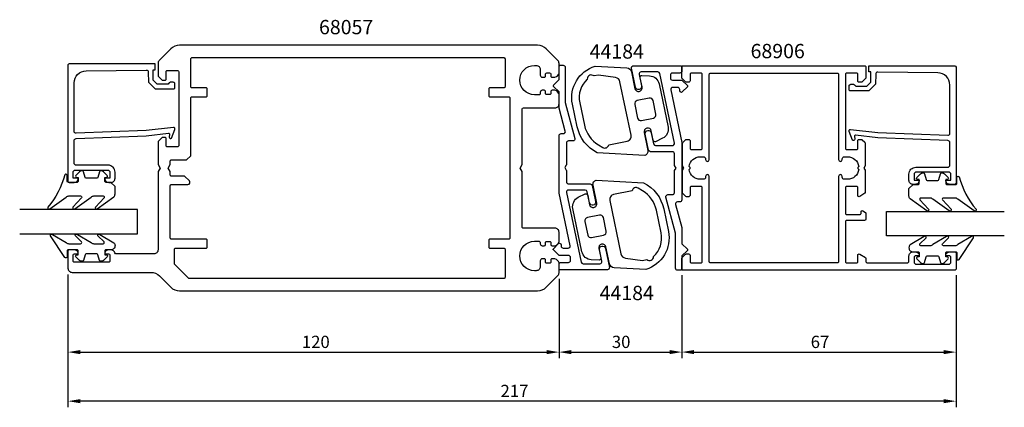
# Model space of a CAD drawing. Extents: x -12 to 229, y -13 to 81.
import ezdxf

# ---------------------------------------------------------------- set-up
doc = ezdxf.new("R2010")
doc.units = 0
doc.header["$LTSCALE"] = 7
doc.header["$PDMODE"] = 3
doc.header["$PDSIZE"] = -5
doc.layers.get('0').update_dxf_attribs({"linetype": 'CONTINUOUS'})
doc.layers.get('DEFPOINTS').update_dxf_attribs({"linetype": 'CONTINUOUS'})
for name, color, linetype in [('SAPA_ARTIKELNR', 4, 'CONTINUOUS'), ('SAPA_FOGBAND', 2, 'CONTINUOUS'), ('SAPA_GLAS', 4, 'CONTINUOUS'), ('SAPA_MATT', 1, 'CONTINUOUS'), ('SAPA_PROFIL', 7, 'CONTINUOUS')]:
    doc.layers.add(name, color=color, linetype=linetype)
doc.styles.add('ISO', font='isocp3.shx')
doc.dimstyles.get("Standard").update_dxf_attribs({"dimtxt": 0.18, "dimasz": 0.18, "dimexe": 0.18, "dimexo": 0.0625, "dimgap": 0.09, "dimtad": 0, "dimtih": 1, "dimtoh": 1, "dimzin": 0, "dimcen": 0.09, "dimazin": 3, "dimtfac": 1, "dimtofl": 0, "dimtmove": 0, "dimatfit": 3})

# ---------------------------------------------------------------- blocks, each defined once
blk = doc.blocks.new('*U61')
at = {"layer": 'SAPA_MATT', "color": 2, "style": 'ISO'}
blk.add_text('217', height=3, dxfattribs=at).set_placement((105.69, -11))
blk = doc.blocks.new('*D6')
at = {"layer": 'DEFPOINTS', "color": 0}
for p in [(0, 20.5), (217, 20.3), (0, -12)]:
    blk.add_point(p, dxfattribs=at)
at = {"layer": 'SAPA_MATT'}
for p, q in [((0, 19), (0, -13.5)), ((217, 18.8), (217, -13.5)), ((214, -12), (3, -12))]:
    blk.add_line(p, q, dxfattribs=at)
for points in [[(3, -11.5), (3, -12.5), (0, -12)], [(214, -11.5), (214, -12.5), (217, -12)]]:
    blk.add_solid(points, dxfattribs=at)
blk.add_blockref('*U61', (0, 0))
blk = doc.blocks.new('*U88')
at = {"layer": 'SAPA_MATT', "color": 2, "style": 'ISO'}
blk.add_text('67', height=3, dxfattribs=at).set_placement((181.49, 1))
blk = doc.blocks.new('*D57')
at = {"layer": 'DEFPOINTS', "color": 0}
for p in [(217, 20.3), (150, 0), (217, 0)]:
    blk.add_point(p, dxfattribs=at)
at = {"layer": 'SAPA_MATT'}
for p, q in [((217, 18.8), (217, -1.5)), ((153, 0), (214, 0))]:
    blk.add_line(p, q, dxfattribs=at)
for points in [[(153, 0.5), (153, -0.5), (150, 0)], [(214, 0.5), (214, -0.5), (217, 0)]]:
    blk.add_solid(points, dxfattribs=at)
blk.add_blockref('*U88', (0, 0))
blk = doc.blocks.new('*U89')
at = {"layer": 'SAPA_MATT', "color": 2, "style": 'ISO'}
blk.add_text('30', height=3, dxfattribs=at).set_placement((132.9, 1))
blk = doc.blocks.new('*D56')
at = {"layer": 'DEFPOINTS', "color": 0}
for p in [(120, 19.41), (150, 20.3), (150, 0)]:
    blk.add_point(p, dxfattribs=at)
at = {"layer": 'SAPA_MATT'}
for p, q in [((120, 17.91), (120, -1.5)), ((150, 18.8), (150, -1.5)), ((123, 0), (147, 0))]:
    blk.add_line(p, q, dxfattribs=at)
for points in [[(123, 0.5), (123, -0.5), (120, 0)], [(147, 0.5), (147, -0.5), (150, 0)]]:
    blk.add_solid(points, dxfattribs=at)
blk.add_blockref('*U89', (0, 0))
blk = doc.blocks.new('*U90')
at = {"layer": 'SAPA_MATT', "color": 2, "style": 'ISO'}
blk.add_text('120', height=3, dxfattribs=at).set_placement((57.15, 1))
blk = doc.blocks.new('*D55')
at = {"layer": 'DEFPOINTS', "color": 0}
for p in [(0, 20.5), (120, 19.41), (120, 0)]:
    blk.add_point(p, dxfattribs=at)
at = {"layer": 'SAPA_MATT'}
for p, q in [((0, 19), (0, -1.5)), ((120, 17.91), (120, -1.5)), ((3, 0), (117, 0))]:
    blk.add_line(p, q, dxfattribs=at)
for points in [[(3, 0.5), (3, -0.5), (0, 0)], [(117, 0.5), (117, -0.5), (120, 0)]]:
    blk.add_solid(points, dxfattribs=at)
blk.add_blockref('*U90', (0, 0))

msp = doc.modelspace()

# ---------------------------------------------------------------- linework, layer by layer
at = {"layer": 'SAPA_FOGBAND'}
for points in [[(123.282, 60.609, -0.3898782), (128.832, 69.917), (136.57, 69.482, -0.3394543), (137.677, 68.529), (138.538, 64.4, 0.4142136), (139.544, 63.742), (139.593, 63.752, 0.4142136), (140.29, 64.817), (139.82, 67.069, -0.4142136), (140.208, 67.66), (142.117, 67.553, -0.3394543), (144.424, 65.568), (146.626, 55.014, -0.3394543), (145.305, 52.272), (143.598, 51.41, -0.4142136), (143.007, 51.797), (142.527, 54.098, 0.4142136), (141.521, 54.756), (141.472, 54.746, 0.4142136), (140.775, 53.681), (141.694, 49.276, -0.4142136), (140.919, 48.093), (129.349, 48.743, -0.2311522), (124.438, 55.069)], [(129.623, 67.73), (128.552, 67.506, 0.6436285), (126.891, 66.761, 0.2618037), (125.063, 60.981), (126.22, 55.441, 0.2094308), (129.62, 50.665), (130.672, 50.036, 0.5057195), (132.157, 50.659), (136.673, 51.601, 0.4142136), (137.603, 53.021), (134.872, 66.108, 0.3152988), (133.785, 67.129)], [(143.059, 57.224, 0.4142136), (143.679, 58.171), (142.984, 61.499, 0.4142136), (142.038, 62.119), (139.101, 61.506, 0.4142136), (138.481, 60.56), (139.176, 57.231, 0.4142136), (140.122, 56.612)], [(10.507, 41.489), (9.307, 41.489, -0.4142136), (9.007, 41.789), (9.007, 42.689), (9.357, 42.689, 0.6681786), (9.569, 43.201), (8.715, 44.055, 0.1989124), (8.149, 44.289), (7.987, 44.289, 0.3394543), (7.697, 44.067), (7.334, 42.712, -0.3394543), (7.044, 42.489), (4.469, 42.489, -0.3394543), (4.179, 42.712), (3.816, 44.067, 0.3394543), (3.526, 44.289), (3.364, 44.289, 0.1989124), (2.798, 44.055), (1.944, 43.201, 0.6681786), (2.157, 42.689), (2.507, 42.689), (2.507, 41.789, -0.4142136), (2.207, 41.489), (0.107, 41.489, -0.4142136), (-0.193, 41.789), (-0.193, 43.189, 0.7754026), (-0.756, 43.334, -0.1086823), (-4.906, 35.406, 0.8680589), (-4.431, 35.049), (-0.461, 37.877, -0.1989124), (0.246, 38.17), (3.079, 38.17, -0.5773503), (3.339, 37.72), (1.201, 35.415, 0.8769765), (1.673, 35.053), (5.639, 37.877, -0.1989124), (6.346, 38.17), (8.578, 38.17, -0.5773503), (8.838, 37.72), (6.701, 35.416, 0.8769765), (7.172, 35.054), (11.214, 37.953, 0.1989124), (11.507, 38.66), (11.507, 40.489), (11.507, 40.479)], [(206.493, 40.989), (207.693, 40.989, 0.4142136), (207.993, 41.289), (207.993, 42.189), (207.643, 42.189, -0.6681786), (207.431, 42.701), (208.285, 43.555, -0.1989124), (208.851, 43.789), (209.013, 43.789, -0.3394543), (209.303, 43.567), (209.666, 42.212, 0.3394543), (209.956, 41.989), (212.531, 41.989, 0.3394543), (212.821, 42.212), (213.184, 43.567, -0.3394543), (213.474, 43.789), (213.636, 43.789, -0.1989124), (214.202, 43.555), (215.056, 42.701, -0.6681786), (214.843, 42.189), (214.493, 42.189), (214.493, 41.289, 0.4142136), (214.793, 40.989), (216.893, 40.989, 0.4142136), (217.193, 41.289), (217.193, 42.689, -0.7754026), (217.756, 42.834, 0.1086823), (221.906, 34.906, -0.8680589), (221.431, 34.549), (217.461, 37.377, 0.1989124), (216.754, 37.67), (213.921, 37.67, 0.5773503), (213.661, 37.22), (215.799, 34.915, -0.8769765), (215.327, 34.553), (211.361, 37.377, 0.1989124), (210.654, 37.67), (208.422, 37.67, 0.5773503), (208.162, 37.22), (210.299, 34.916, -0.8769765), (209.828, 34.554), (205.786, 37.453, -0.1989124), (205.493, 38.16), (205.493, 39.989), (205.493, 39.979)], [(146.718, 29.506, -0.3898782), (141.168, 20.198), (133.43, 20.633, -0.3394543), (132.323, 21.586), (131.462, 25.715, 0.4142136), (130.456, 26.373), (130.407, 26.363, 0.4142136), (129.71, 25.298), (130.18, 23.046, -0.4142136), (129.792, 22.455), (127.883, 22.562, -0.3394543), (125.576, 24.548), (123.374, 35.101, -0.3394543), (124.695, 37.843), (126.402, 38.705, -0.4142136), (126.993, 38.318), (127.473, 36.017, 0.4142136), (128.479, 35.359), (128.528, 35.369, 0.4142136), (129.225, 36.434), (128.306, 40.839, -0.4142136), (129.081, 42.022), (140.651, 41.372, -0.2311522), (145.562, 35.046)], [(140.377, 22.385), (141.448, 22.609, 0.6436285), (143.109, 23.354, 0.2618037), (144.937, 29.134), (143.78, 34.674, 0.2094308), (140.38, 39.45), (139.328, 40.079, 0.5057195), (137.843, 39.456), (133.327, 38.514, 0.4142136), (132.397, 37.094), (135.128, 24.007, 0.3152988), (136.215, 22.986)], [(126.941, 32.891, 0.4142136), (126.321, 31.944), (127.016, 28.616, 0.4142136), (127.962, 27.996), (130.899, 28.609, 0.4142136), (131.519, 29.555), (130.824, 32.884, 0.4142136), (129.878, 33.503)], [(11.507, 25.998, -0.4142136), (10.507, 24.998), (9.307, 24.998, 0.4142136), (9.007, 24.698), (9.007, 23.798), (9.357, 23.798, -0.6681786), (9.569, 23.285), (8.715, 22.432, -0.1989124), (8.149, 22.198), (7.987, 22.198, -0.3394543), (7.697, 22.42), (7.334, 23.775, 0.3394543), (7.044, 23.998), (4.469, 23.998, 0.3394543), (4.179, 23.775), (3.816, 22.42, -0.3394543), (3.526, 22.198), (3.364, 22.198, -0.1989124), (2.798, 22.432), (1.944, 23.285, -0.6681786), (2.157, 23.798), (2.507, 23.798), (2.507, 24.698, 0.4142136), (2.207, 24.998), (0.107, 24.998, 0.4142136), (-0.193, 24.698), (-0.193, 23.298, -0.7754026), (-0.756, 23.153), (-4.276, 28.424, -0.8680589), (-3.801, 28.78), (-0.461, 26.79, 0.1989124), (0.246, 26.498), (3.079, 26.498, 0.5773503), (3.339, 26.948), (1.831, 28.414, -0.8769765), (2.303, 28.777), (5.639, 26.79, 0.1989124), (6.346, 26.498), (8.578, 26.498, 0.5773503), (8.838, 26.948), (7.331, 28.414, -0.8769765), (7.803, 28.776), (11.214, 26.715, -0.1989124), (11.507, 26.008)], [(205.493, 25.498, 0.4142136), (206.493, 24.498), (207.693, 24.498, -0.4142136), (207.993, 24.198), (207.993, 23.298), (207.643, 23.298, 0.6681786), (207.431, 22.785), (208.285, 21.932, 0.1989124), (208.851, 21.698), (209.013, 21.698, 0.3394543), (209.303, 21.92), (209.666, 23.275, -0.3394543), (209.956, 23.498), (212.531, 23.498, -0.3394543), (212.821, 23.275), (213.184, 21.92, 0.3394543), (213.474, 21.698), (213.636, 21.698, 0.1989124), (214.202, 21.932), (215.056, 22.785, 0.6681786), (214.843, 23.298), (214.493, 23.298), (214.493, 24.198, -0.4142136), (214.793, 24.498), (216.893, 24.498, -0.4142136), (217.193, 24.198), (217.193, 22.798, 0.7754026), (217.756, 22.653), (221.276, 27.924, 0.8680589), (220.801, 28.28), (217.461, 26.29, -0.1989124), (216.754, 25.998), (213.921, 25.998, -0.5773503), (213.661, 26.448), (215.169, 27.914, 0.8769765), (214.697, 28.277), (211.361, 26.29, -0.1989124), (210.654, 25.998), (208.422, 25.998, -0.5773503), (208.162, 26.448), (209.669, 27.914, 0.8769765), (209.197, 28.276), (205.786, 26.215, 0.1989124), (205.493, 25.508)]]:
    msp.add_lwpolyline(points, format="xyb", close=True, dxfattribs=at)
at = {"layer": 'SAPA_GLAS'}
for points in [[(-11.8, 28.9), (17, 28.9), (17, 34.9), (-11.8, 34.9)], [(228.8, 28.4), (200, 28.4), (200, 34.4), (228.8, 34.4)]]:
    msp.add_lwpolyline(points, dxfattribs=at)
at = {"layer": 'SAPA_PROFIL'}
msp.add_line((9.3, 24), (9.3, 24), dxfattribs=at)
for points in [[(114.757, 15, 0.1989124), (116.879, 15.879), (119.707, 18.707, 0.1989124), (120, 19.414), (120, 21.8, 0.2504917), (119, 22.8), (118.3, 22.8, 0.4142136), (118, 22.5), (118, 22.05, -0.4142136), (117.7, 21.75), (117, 21.75, -0.4142136), (116.7, 22.05), (116.7, 22.5, 0.4142136), (116.4, 22.8), (115.9, 22.8, 0.4142136), (115.4, 22.3), (115.4, 20.9, -0.4142136), (114.4, 19.9), (114, 19.9, -1), (114, 27.1), (115.1, 27.1, -0.4142136), (115.4, 26.8), (115.4, 26.5, 0.4142136), (115.9, 26), (116.4, 26, 0.4142136), (116.7, 26.3), (116.7, 26.75, -0.4142136), (117, 27.05), (117.7, 27.05, -0.4142136), (118, 26.75), (118, 26.3, 0.4142136), (118.3, 26), (119, 26, 0.2504917), (120, 27), (120, 29.3, 0.4142136), (119, 30.3), (111.3, 30.3, -0.4142136), (111, 30.6), (111, 44.134), (110.5, 45), (111, 45.866), (111, 59.4, -0.4142136), (111.3, 59.7), (119, 59.7, 0.4142136), (120, 60.7), (120, 63, 0.2504917), (119, 64), (118.3, 64, 0.4142136), (118, 63.7), (118, 63.25, -0.4142136), (117.7, 62.95), (117, 62.95, -0.4142136), (116.7, 63.25), (116.7, 63.7, 0.4142136), (116.4, 64), (115.9, 64, 0.4142136), (115.4, 63.5), (115.4, 63.2, -0.4142136), (115.1, 62.9), (114, 62.9, -1), (114, 70.1), (114.4, 70.1, -0.4142136), (115.4, 69.1), (115.4, 67.7, 0.4142136), (115.9, 67.2), (116.4, 67.2, 0.4142136), (116.7, 67.5), (116.7, 67.95, -0.4142136), (117, 68.25), (117.7, 68.25, -0.4142136), (118, 67.95), (118, 67.5, 0.4142136), (118.3, 67.2), (119, 67.2, 0.2504917), (120, 68.2), (120, 70.586, 0.1989124), (119.707, 71.293), (116.879, 74.121, 0.1989124), (114.757, 75), (108.005, 75), (27.243, 75, 0.1989124), (25.121, 74.121), (22.293, 71.293, 0.1989124), (22, 70.586), (22, 67.5), (23, 66.5), (23.7, 66.5, 0.4142136), (24, 66.8), (24, 68.55, -0.4142136), (24.3, 68.85), (26.75, 68.85, -0.4142136), (27.05, 68.55), (27.05, 50.45, -0.4142136), (26.75, 50.15), (24.3, 50.15, -0.4142136), (24, 50.45), (24, 52.2, 0.4142136), (23.7, 52.5), (23, 52.5), (22, 51.5), (22, 45.866), (22.5, 45), (22, 44.134), (22, 25, -0.4142136), (21, 24), (11.765, 24, -0.3475405), (11.473, 24.231, 0.3475405), (10.5, 25), (9.932, 25, 0.2896899), (9.029, 24.429, 0.5507604), (9.3, 24), (9.95, 24, -0.4142136), (10.25, 23.7), (10.25, 22.3, -0.4142136), (9.95, 22), (1.55, 22, -0.4142136), (1.25, 22.3), (1.25, 23.7, -0.4142136), (1.55, 24), (2.2, 24), (2.2, 24, 0.5507604), (2.471, 24.429, 0.2896899), (1.568, 25), (0.3, 25, 0.4142136), (0, 24.7), (0, 20.5, 0.4142136), (1, 19.5), (20.257, 19.5, -0.1989124), (22.379, 18.621), (25.121, 15.879, 0.1989124), (27.243, 15)], [(25.3, 43, -0.4142136), (25, 43.3), (25, 44.134), (24.5, 45), (25, 45.866), (25, 46.7, -0.4142136), (25.3, 47), (29, 47), (30, 48), (30, 62.1, -0.4142136), (30.3, 62.4), (33.7, 62.4, 0.4142136), (34, 62.7), (34, 64.3, 0.4142136), (33.7, 64.6), (30.3, 64.6, -0.4142136), (30, 64.9), (30, 71.7, -0.4142136), (30.3, 72), (106.5, 72, -0.4142136), (106.8, 71.7), (106.8, 64.9, -0.4142136), (106.5, 64.6), (103.1, 64.6, 0.4142136), (102.8, 64.3), (102.8, 62.7, 0.4142136), (103.1, 62.4), (107.7, 62.4, -0.4142136), (108, 62.1), (108, 27.9, -0.4142136), (107.7, 27.6), (103.1, 27.6, 0.4142136), (102.8, 27.3), (102.8, 25.7, 0.4142136), (103.1, 25.4), (106.5, 25.4, -0.4142136), (106.8, 25.1), (106.8, 18.3, -0.4142136), (106.5, 18), (29.5, 18), (26.088, 21.412, -0.1989124), (26, 21.624), (26, 25.1, -0.4142136), (26.3, 25.4), (33.7, 25.4, 0.4142136), (34, 25.7), (34, 27.3, 0.4142136), (33.7, 27.6), (25.3, 27.6, -0.4142136), (25, 27.9), (25, 40.7, -0.4142136), (25.3, 41), (29.3, 41, 0.6681786), (29.654, 41.854), (28.507, 43)], [(130.442, 22.217), (129.852, 25.046, -1), (131.32, 25.352), (132.288, 20.717, -0.475864), (131.798, 20.115), (120.3, 20.115, -0.4142136), (120, 20.415), (120, 21.415, -0.4142136), (120.5, 21.915), (122.3, 21.915, 0.4142136), (122.8, 22.415), (122.8, 23.115, 0.4142136), (122.3, 23.615), (120.207, 23.615, -0.1989124), (119.854, 23.761), (118.641, 24.973, -0.4142136), (118.641, 25.256), (119.896, 26.511, -0.6681786), (120.5, 26.261), (120.5, 25.915, 0.4142136), (121, 25.415), (122.213, 25.415, 0.475864), (122.702, 26.017), (120.017, 38.879, -0.0514994), (120.011, 38.941), (120.011, 52.914, -0.4142136), (120.511, 53.414), (121.043, 53.414, 0.4930053), (121.526, 54.044), (120.022, 59.669, -0.0653163), (120.012, 59.746), (120.01, 63.615), (118.651, 64.973, -0.4142136), (118.651, 65.256), (120.01, 66.615), (120.01, 69.814, -0.4142136), (120.31, 70.114), (121.01, 70.114, -0.4142136), (121.51, 69.614), (121.51, 61.111, 0.0654303), (121.52, 61.033), (123.878, 52.217, -0.475864), (123.389, 51.614), (122.307, 51.614, 0.4143466), (121.807, 51.114), (121.809, 45.887, -0.1317385), (121.768, 45.737), (121.409, 45.114), (121.769, 44.491, -0.1315691), (121.809, 44.341), (121.81, 41.614, 0.4140806), (122.31, 41.114), (127.623, 41.114, -0.3551385), (128.112, 40.717), (128.929, 36.805, -1), (127.461, 36.499), (126.893, 39.217, 0.3551385), (126.404, 39.615), (122.317, 39.615, 0.475864), (121.828, 39.013), (125.377, 22.013, 0.3551385), (125.866, 21.615), (129.953, 21.615, 0.475864)], [(139.558, 67.898), (140.148, 65.069, -1), (138.68, 64.763), (137.712, 69.398, -0.475864), (138.202, 70), (149.7, 70, -0.4142136), (150, 69.7), (150, 68.7, -0.4142136), (149.5, 68.2), (147.7, 68.2, 0.4142136), (147.2, 67.7), (147.2, 67, 0.4142136), (147.7, 66.5), (149.793, 66.5, -0.1989124), (150.146, 66.354), (151.359, 65.142, -0.4142136), (151.359, 64.859), (150.104, 63.604, -0.6681786), (149.5, 63.854), (149.5, 64.2, 0.4142136), (149, 64.7), (147.787, 64.7, 0.475864), (147.298, 64.098), (149.983, 51.236, -0.0514994), (149.989, 51.174), (149.989, 37.201, -0.4142136), (149.489, 36.701), (148.957, 36.701, 0.4930053), (148.474, 36.071), (149.978, 30.446, -0.0653163), (149.988, 30.369), (149.99, 26.5), (151.349, 25.142, -0.4142136), (151.349, 24.859), (149.99, 23.5), (149.99, 20.301, -0.4142136), (149.69, 20.001), (148.99, 20.001, -0.4142136), (148.49, 20.501), (148.49, 29.004, 0.0654303), (148.48, 29.082), (146.122, 37.898, -0.475864), (146.611, 38.501), (147.693, 38.501, 0.4143466), (148.193, 39.001), (148.191, 44.228, -0.1317385), (148.232, 44.378), (148.591, 45.001), (148.231, 45.624, -0.1315691), (148.191, 45.774), (148.19, 48.501, 0.4140806), (147.69, 49.001), (142.377, 49.001, -0.3551385), (141.888, 49.398), (141.071, 53.31, -1), (142.539, 53.616), (143.107, 50.898, 0.3551385), (143.596, 50.5), (147.683, 50.5, 0.475864), (148.172, 51.102), (144.623, 68.102, 0.3551385), (144.134, 68.5), (140.047, 68.5, 0.475864)]]:
    msp.add_lwpolyline(points, format="xyb", close=True, dxfattribs=at)
for points in [[(19.121, 54.178), (2, 53.497, -0.4142136), (1.5, 53.997), (1.5, 65.797, -0.4076767), (4.433, 68.796), (19.121, 68.951, -0.418213), (19.632, 68.455), (19.645, 65.981), (21.3, 64.354), (25.849, 64.354, 0.4293388), (26.146, 64.673), (26.073, 65.754, 0.4883398), (24.511, 65.533), (21.812, 65.533), (20.841, 66.488), (20.841, 68.987), (21.315, 68.987), (21.315, 70.5), (0.297, 70.5, 0.4116378), (0, 70.2), (0, 41.797, 0.4142136), (0.3, 41.497), (1.51, 41.497, 0.4142136), (2.5, 42.487), (2.5, 42.497), (1.25, 42.497), (1.25, 43.997, -0.4142136), (1.75, 44.497), (9.75, 44.497, -0.4142136), (10.25, 43.997), (10.25, 42.497), (9, 42.497), (9, 42.487, 0.4142136), (9.99, 41.497), (10.5, 41.497, 0.4142136), (11.5, 42.497), (11.5, 43.997, 0.4142136), (9.8, 45.697), (2, 45.697, -0.4142136), (1.5, 46.197), (1.5, 51.697, -0.4142136), (2, 52.197), (19.121, 52.869), (24.524, 53.526, -0.4666505), (24.804, 53.264), (24.764, 52.541, 0.7332303), (25.301, 52.341), (26.071, 54.451, 0.6681786), (25.798, 54.933), (19.121, 54.178), (19.121, 54.188)], [(197.879, 53.678), (215, 52.997, 0.4142136), (215.5, 53.497), (215.5, 65.297, 0.4076767), (212.567, 68.296), (197.879, 68.451, 0.418213), (197.368, 67.955), (197.355, 65.481), (195.7, 63.854), (191.151, 63.854, -0.4293388), (190.854, 64.173), (190.927, 65.254, -0.4883398), (192.489, 65.033), (195.188, 65.033), (196.159, 65.988), (196.159, 68.487), (195.685, 68.487), (195.685, 70), (216.703, 70, -0.4116378), (217, 69.7), (217, 41.297, -0.4142136), (216.7, 40.997), (215.49, 40.997, -0.4142136), (214.5, 41.987), (214.5, 41.997), (215.75, 41.997), (215.75, 43.497, 0.4142136), (215.25, 43.997), (207.25, 43.997, 0.4142136), (206.75, 43.497), (206.75, 41.997), (208, 41.997), (208, 41.987, -0.4142136), (207.01, 40.997), (206.5, 40.997, -0.4142136), (205.5, 41.997), (205.5, 43.497, -0.4142136), (207.2, 45.197), (215, 45.197, 0.4142136), (215.5, 45.697), (215.5, 51.197, 0.4142136), (215, 51.697), (197.879, 52.369), (192.476, 53.026, 0.4666505), (192.196, 52.764), (192.236, 52.041, -0.7332303), (191.699, 51.841), (190.929, 53.951, -0.6681786), (191.202, 54.433), (197.879, 53.678), (197.879, 53.688)]]:
    msp.add_lwpolyline(points, format="xyb", dxfattribs=at)
at = {"layer": 'SAPA_PROFIL', "color": 0, "linetype": 'CONTINUOUS'}
for points in [[(152.3, 21.8), (154.7, 21.8, 0.4142136), (155, 22.1), (155, 40.2, 0.4142136), (154.7, 40.5), (152.3, 40.5, 0.4142136), (152, 40.2), (152, 38.3, -0.4142136), (151.7, 38), (151.124, 38, -0.1989124), (150.912, 38.088), (150.288, 38.712, -0.1989124), (150.2, 38.924), (150.2, 44.48), (150.5, 45), (150.2, 45.52), (150.2, 51.076, -0.1989124), (150.288, 51.288), (151, 52), (151.7, 52, -0.4142136), (152, 51.7), (152, 49.8, 0.4142136), (152.3, 49.5), (154.7, 49.5, 0.4142136), (155, 49.8), (155, 67.9, 0.4142136), (154.7, 68.2), (152.3, 68.2, 0.4142136), (152, 67.9), (152, 66.3, -0.4142136), (151.7, 66), (151.124, 66, -0.1989124), (150.912, 66.088), (150.088, 66.912, -0.1989124), (150, 67.124), (150, 69.7, -0.4142136), (150.3, 70), (194.7, 70, -0.4142136), (195, 69.7), (195, 67.124, -0.1989124), (194.912, 66.912), (194.088, 66.088, -0.1989124), (193.876, 66), (193.3, 66, -0.4142136), (193, 66.3), (193, 67.9, 0.4142136), (192.7, 68.2), (190.3, 68.2, 0.4142136), (190, 67.9), (190, 49.8, 0.4142136), (190.3, 49.5), (192.7, 49.5, 0.4142136), (193, 49.8), (193, 51.7, -0.4142136), (193.3, 52), (193.876, 52, -0.1989124), (194.088, 51.912), (194.712, 51.288, -0.1989124), (194.8, 51.076), (194.8, 45.52), (194.5, 45), (194.8, 44.48), (194.8, 38.988, -0.2596812), (194.705, 38.817), (193.458, 38.045, -0.5877033), (193, 38.3), (193, 40.234, 0.4683749), (192.7, 40.5), (190.3, 40.5, 0.4683749), (190, 40.234), (190, 33.9, 0.4142136), (190.3, 33.6), (193.5, 33.6, 0.4142136), (193.8, 33.9), (193.8, 34.3, -0.5877033), (194.258, 34.555), (194.905, 34.154, -0.2596812), (195, 33.984), (195, 32.5, -0.4142136), (194.7, 32.2), (190.3, 32.2, 0.4142136), (190, 31.9), (190, 22.1, 0.4142136), (190.3, 21.8), (192.7, 21.8, 0.4142136), (193, 22.1), (193, 23.7, -0.5877033), (193.458, 23.955), (194.858, 23.088, -0.2596812), (195, 22.833), (195, 22.1, 0.4142136), (195.3, 21.8), (205, 21.8, 0.4142136), (205.5, 22.3), (205.5, 23.5, -0.4142136), (206.5, 24.5), (207.068, 24.5, -0.2896899), (207.971, 23.929, -0.5507604), (207.7, 23.5), (207.05, 23.5, 0.4142136), (206.75, 23.2), (206.75, 22, 0.4142136), (207.25, 21.5), (215.25, 21.5, 0.4142136), (215.75, 22), (215.75, 23.2, 0.4142136), (215.45, 23.5), (214.8, 23.5, -0.5507604), (214.529, 23.929, -0.2896899), (215.432, 24.5), (216.7, 24.5, -0.4142136), (217, 24.2), (217, 20.3, -0.4142136), (216.7, 20), (150.3, 20, -0.4142136), (150, 20.3), (150, 22.876, -0.1989124), (150.088, 23.088), (150.912, 23.912, -0.1989124), (151.124, 24), (151.7, 24, -0.4142136), (152, 23.7), (152, 22.1, 0.4142136)], [(193.224, 44.626, -0.3747565), (190.5, 42.25), (189.7, 42.25, -0.4142136), (189.2, 42.75), (189.2, 42.95, 1), (188.3, 42.95), (188.3, 22.1, -0.4142136), (188, 21.8), (157, 21.8, -0.4142136), (156.7, 22.1), (156.7, 42.95, 1), (155.8, 42.95), (155.8, 42.75, -0.4142136), (155.3, 42.25), (154.5, 42.25, -0.3747565), (151.776, 44.626), (151.938, 44.788, 0.4142136), (151.938, 45.212), (151.776, 45.374, -0.3747565), (154.5, 47.75), (155.3, 47.75, -0.4142136), (155.8, 47.25), (155.8, 47.05, 1), (156.7, 47.05), (156.7, 67.9, -0.4142136), (157, 68.2), (188, 68.2, -0.4142136), (188.3, 67.9), (188.3, 47.05, 1), (189.2, 47.05), (189.2, 47.25, -0.4142136), (189.7, 47.75), (190.5, 47.75, -0.3747565), (193.224, 45.374), (193.062, 45.212, 0.4142136), (193.062, 44.788)]]:
    msp.add_lwpolyline(points, format="xyb", close=True, dxfattribs=at)

# ---------------------------------------------------------------- texts
at = {"layer": 'SAPA_ARTIKELNR', "style": 'ISO'}
for s, p in [('68057', (61.344, 77.708)), ('44184', (127.48, 71.752)), ('68906', (166.8, 71.847)), ('44184', (129.912, 12.705))]:
    msp.add_text(s, height=3.5, dxfattribs=at).set_placement(p)

# ---------------------------------------------------------------- dimensions: what is measured, and where the dimension line sits
at = {"layer": 'SAPA_MATT'}
for base, p1, p2, picture, middle in [((0, -12), (217, 20.3), (0, 20.5), '*D6', (108.5, -9.5)), ((120, 0), (0, 20.5), (120, 19.414), '*D55', (60, 2.5)), ((150, 0), (120, 19.414), (150, 20.3), '*D56', (135, 2.5)), ((217, 0), (150, 0), (217, 20.3), '*D57', (183.5, 2.5))]:
    dim = msp.add_linear_dim(base=base, p1=p1, p2=p2, dimstyle='Standard', override={"dimscale": 1}, dxfattribs=at)
    dim.commit()
    dim.dimension.update_dxf_attribs({"geometry": picture, "text_midpoint": middle})

doc.saveas('drawing.dxf')
